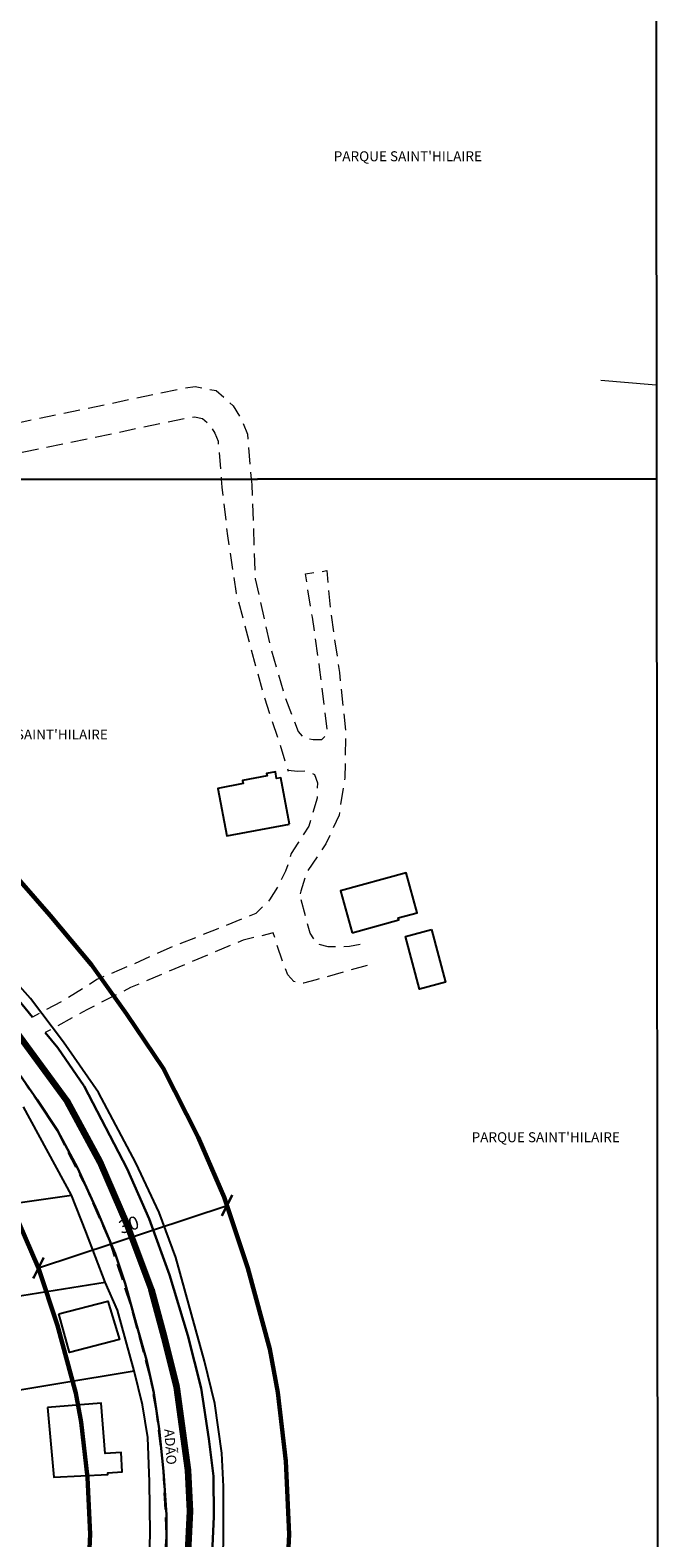
# Model space of a CAD drawing. Units: millimetres. Extents: x 287666 to 290365, y 1666020 to 1668931.
# Drawn here: x 290268 to 290363, y 1667545 to 1667773 of the extents above; entities that cross this region are included whole.
import ezdxf
from ezdxf.enums import TextEntityAlignment as Align

# ---------------------------------------------------------------- set-up
doc = ezdxf.new("R2010")
doc.units = ezdxf.units.MM
doc.header["$MEASUREMENT"] = 0
doc.header["$PDMODE"] = 2
doc.header["$PDSIZE"] = 2
for name, pattern in [('DASHED2', [0.375, 0.25, -0.125]), ('HIDDEN', [0.375, 0.25, -0.125]), ('Intermitente', [48, 15, -2, 2, -2, 2, -2, 2, -2, 2, -2, 15])]:
    doc.linetypes.add(name, pattern=pattern)
for name, color, linetype in [('_cotas', 7, 'Continuous'), ('_meio fio', 7, 'DASHED2'), ('Cerca', 8, 'Cerca'), ('Edificacoes', 2, 'Continuous'), ('Muro_Grade', 8, 'Continuous'), ('Topon_de_Vias', 7, 'Continuous'), ('Topon_Praca_Parque', 7, 'Continuous')]:
    doc.layers.add(name, color=color, linetype=linetype)
for name, color, linetype, lineweight in [('_traçado por meio fio', 7, 'Continuous', 60), ('LIMITES_MUNICIPAL', 6, 'Continuous', 100), ('Nao_Pavimentada_S_Mfio', 10, 'HIDDEN', 15), ('Pavimentacao_Asfaltica_Mfio', 10, 'Continuous', 30), ('Rio_Intermitente', 5, 'Intermitente', 9)]:
    doc.layers.add(name, color=color, linetype=linetype, lineweight=lineweight)
doc.layers.add('Malha', color=7, linetype='Continuous', plot=False)
doc.styles.add('Arial', font='arial.ttf', dxfattribs={"height": 1.5})
doc.styles.get("Standard").update_dxf_attribs({"font": 'arial.ttf'})
doc.linetypes.add('Cerca', pattern='A,10,0,["X",Standard,S=1,R=0,X=0,Y=-0.5],0.1', length=10.1)
doc.dimstyles.new('AEROS UPV', dxfattribs={"dimtxt": 2, "dimasz": 2.5, "dimexe": 1.25, "dimexo": 0.625, "dimtad": 1, "dimdsep": 46, "dimtxsty": 'Standard', "dimblk": 'ARCHTICK', "dimcen": 2.5, "dimadec": 0, "dimazin": 0, "dimtfac": 1, "dimtmove": 0, "dimatfit": 3, "dimfxl": 1, "dimtzin": 0, "dimarcsym": 0})

# ---------------------------------------------------------------- blocks, each defined once
blk = doc.blocks.new('_ArchTick')
at = {"color": 0, "linetype": 'Continuous', "const_width": 0.15}
blk.add_lwpolyline([(-0.5, -0.5), (0.5, 0.5)], dxfattribs=at)
blk = doc.blocks.new('*D611')
at = {"layer": '_cotas', "color": 0, "lineweight": -2, "transparency": 16777216}
for p, q in [((290268.76, 1667586), (290297.23, 1667595.45)), ((290297.04, 1667596.04), (290296.84, 1667596.64)), ((290268.57, 1667586.59), (290268.37, 1667587.19))]:
    blk.add_line(p, q, dxfattribs=at)
at = {"layer": 'Defpoints', "color": 0, "transparency": 16777216}
for p in [(290297.23, 1667595.45), (290297.24, 1667595.44), (290268.76, 1667585.99)]:
    blk.add_point(p, dxfattribs=at)
at = {"layer": '_cotas', "color": 0, "lineweight": -2, "transparency": 16777216, "xscale": 2.5, "yscale": 2.5, "zscale": 2.5}
for p, rotation in [((290297.23, 1667595.45), 18.36154906021975), ((290268.76, 1667586), 198.3615490602197)]:
    blk.add_blockref('_ArchTick', p, dxfattribs=dict(at, rotation=rotation))
at = {"layer": '_cotas', "color": 0, "transparency": 16777216, "insert": (290282.48, 1667592.29), "char_height": 2, "attachment_point": 5, "rotation": 18.3615}
blk.add_mtext('30', dxfattribs=at)

msp = doc.modelspace()

# ---------------------------------------------------------------- linework, layer by layer
at = {"layer": '_meio fio', "ltscale": 10}
msp.add_lwpolyline([(290287.566, 1667535.006), (290288.084, 1667545.814), (290287.654, 1667555.318), (290286.588, 1667564.451), (290285.618, 1667569.653), (290282.657, 1667580.638), (290279.515, 1667590.102), (290276.139, 1667597.88), (290271.607, 1667606.758), (290266.845, 1667613.851), (290262.134, 1667620.438), (290256.441, 1667627.216), (290252.097, 1667632.212), (290235.375, 1667651.426), (290216.782, 1667672.701), (290200.739, 1667690.891), (290171.566, 1667723.961)], dxfattribs=at)
at = {"layer": '_traçado por meio fio'}
for points in [[(290306.019, 1667533.567), (290306.604, 1667545.79), (290306.105, 1667556.81), (290304.89, 1667567.223), (290303.67, 1667573.764), (290300.381, 1667585.964), (290296.814, 1667596.712), (290292.879, 1667605.776), (290287.583, 1667616.153), (290282.052, 1667624.39), (290276.762, 1667631.786), (290270.506, 1667639.236), (290266.057, 1667644.352), (290249.318, 1667663.585), (290230.685, 1667684.906), (290214.614, 1667703.128), (290187.799, 1667733.525)], [(290276.096, 1667535.901), (290276.571, 1667545.829), (290276.184, 1667554.39), (290275.211, 1667562.729), (290274.396, 1667567.098), (290271.639, 1667577.327), (290268.762, 1667585.993), (290265.733, 1667592.971), (290261.677, 1667600.918), (290257.393, 1667607.299), (290253.04, 1667613.385), (290247.698, 1667619.745), (290243.419, 1667624.667), (290226.708, 1667643.867), (290208.14, 1667665.114), (290192.114, 1667683.285), (290165.302, 1667713.679)]]:
    msp.add_lwpolyline(points, dxfattribs=at)
at = {"layer": 'Cerca', "flags": 128}
for points in [[(290271.519, 1667202.52), (290270.905, 1667213.704), (290269.795, 1667231.235), (290269.034, 1667249.947), (290269.352, 1667265.917), (290270.305, 1667284.264), (290271.916, 1667304.086), (290272.518, 1667319.036), (290274.463, 1667340.209), (290275.282, 1667355.553), (290276.091, 1667369.399), (290276.7, 1667382.719), (290277.963, 1667394.78), (290279.763, 1667410.208), (290282.03, 1667430.423), (290284.223, 1667445.032), (290286.236, 1667457.471), (290288.973, 1667475.863), (290292.173, 1667501.544), (290295.449, 1667525.944), (290296.681, 1667544.361), (290296.697, 1667553.033), (290296.463, 1667558.045), (290295.358, 1667565.53), (290293.805, 1667571.918), (290289.481, 1667587.583), (290286.97, 1667594.366), (290283.441, 1667601.868), (290277.838, 1667612.5), (290272.54, 1667620.089), (290267.566, 1667626.666), (290259.737, 1667635.408), (290249.61, 1667647.913), (290233.974, 1667665.05), (290221.478, 1667679.697), (290212.655, 1667690.046), (290201.26, 1667703.773)], [(290278.85, 1667583.839), (290275.909, 1667591.532), (290273.768, 1667596.984)], [(290184.673, 1667584.789), (290184.653, 1667584.309), (290183.252, 1667570.724), (290205.051, 1667573.285), (290241.015, 1667577.797), (290278.85, 1667583.839)], [(290283.182, 1667570.494), (290280.681, 1667579.627), (290278.85, 1667583.839)], [(290166.142, 1667553.937), (290202.86, 1667558.539), (290236.143, 1667562.691), (290283.182, 1667570.494)], [(290285.423, 1667538.571), (290285.633, 1667545.984), (290285.523, 1667553.717), (290285.283, 1667560.41), (290284.452, 1667565.362), (290283.182, 1667570.494)]]:
    msp.add_lwpolyline(points, dxfattribs=at)
at = {"layer": 'Edificacoes', "flags": 128}
for points in [[(290306.658, 1667653.009), (290305.336, 1667660.014), (290304.714, 1667659.897), (290304.526, 1667660.895), (290303.197, 1667660.645), (290303.258, 1667660.324), (290299.55, 1667659.624), (290299.642, 1667659.133), (290295.853, 1667658.419), (290297.209, 1667651.227)], [(290316.101, 1667636.604), (290323.161, 1667638.551), (290323.079, 1667638.848), (290325.951, 1667639.64), (290324.285, 1667645.685), (290314.352, 1667642.947)], [(290328.101, 1667637.099), (290330.199, 1667629.13), (290326.263, 1667628.091), (290324.162, 1667636.063), (290328.101, 1667637.099)], [(290271.837, 1667579.057), (290279.25, 1667580.998), (290280.971, 1667575.216), (290273.458, 1667573.245)], [(290270.137, 1667564.922), (290271.087, 1667554.397), (290279.24, 1667554.808), (290279.22, 1667555.098), (290281.381, 1667555.208), (290281.241, 1667558.119), (290278.81, 1667557.999), (290278.21, 1667565.572)]]:
    msp.add_lwpolyline(points, close=True, dxfattribs=at)
at = {"layer": 'LIMITES_MUNICIPAL'}
msp.add_lwpolyline([(289985.793, 1667898.493), (290041.295, 1667853.442), (290082.897, 1667818.859), (290112.558, 1667793.65), (290122.562, 1667783.94), (290152.953, 1667750.464), (290164.886, 1667737.36), (290192.88, 1667705.39), (290247.222, 1667642.968), (290265.283, 1667621.794), (290273.063, 1667611.241), (290278.032, 1667602.042), (290282.148, 1667592.448), (290285.763, 1667582.815), (290287.752, 1667575.529), (290289.608, 1667567.989), (290291.318, 1667555.486), (290291.611, 1667549.292), (290290.845, 1667533.914)], dxfattribs=at)
at = {"layer": 'Malha', "flags": 128}
for points in [[(289879.671, 1668259.01), (290361.591, 1668259.443), (290362.077, 1667705.174), (289880.18, 1667704.741), (289879.671, 1668259.01)], [(289880.18, 1667704.741), (290362.077, 1667705.174), (290362.562, 1667150.905), (289880.69, 1667150.472), (289880.18, 1667704.741)]]:
    msp.add_lwpolyline(points, close=True, dxfattribs=at)
at = {"layer": 'Muro_Grade', "flags": 128}
msp.add_lwpolyline([(290214.325, 1667588.861), (290231.952, 1667591.162), (290237.724, 1667591.922), (290250.339, 1667593.633), (290250.489, 1667593.653), (290253.62, 1667594.103), (290255.331, 1667594.353), (290263.894, 1667595.574), (290273.768, 1667596.984), (290266.475, 1667610.329)], dxfattribs=at)
at = {"layer": 'Nao_Pavimentada_S_Mfio', "ltscale": 10, "flags": 128}
for points in [[(290361.911, 1667894.493), (290358.879, 1667893.839), (290329.04, 1667886.939), (290315.057, 1667884.088), (290311.046, 1667883.84), (290309.099, 1667884.621), (290306.856, 1667887.626), (290298.571, 1667898.864), (290290.022, 1667907.868), (290286.794, 1667911.057), (290282.579, 1667912.574), (290272.496, 1667915.841), (290260.606, 1667919.979), (290254.523, 1667923.836), (290241.066, 1667916.603), (290223.983, 1667908.163), (290202.958, 1667898.88), (290196.675, 1667895.999), (290192.036, 1667894.897), (290180.446, 1667891.156), (290170.839, 1667886.54), (290162.195, 1667882.469), (290153.415, 1667880.576), (290144.774, 1667879.806), (290138.219, 1667879.148), (290128.639, 1667878.607), (290117.546, 1667878.321), (290108.103, 1667877.712), (290100.802, 1667876.652), (290091.47, 1667875.733), (290077.073, 1667874.813), (290062.619, 1667874.071), (290049.584, 1667871.302), (290045.304, 1667870.054), (290051.837, 1667864.861), (290058.72, 1667859.424), (290065.852, 1667854.546), (290072.561, 1667849.881), (290079.145, 1667845.44), (290085.356, 1667841.423), (290090.483, 1667836.946), (290095.771, 1667831.336), (290101.718, 1667824.554), (290108.586, 1667816.812), (290116.512, 1667808.795), (290124.463, 1667800.79), (290129.85, 1667794.657), (290135.684, 1667787.414), (290141.083, 1667781.019), (290147.777, 1667773.713), (290154.632, 1667765.722), (290160.778, 1667758.815), (290166.749, 1667751.647), (290172.186, 1667745.327), (290177.834, 1667738.906), (290182.686, 1667733.608), (290188.521, 1667727.374), (290197.504, 1667716.778), (290201.673, 1667713.448), (290206.827, 1667711.126), (290212.605, 1667709.613), (290220.663, 1667708.571), (290235.485, 1667708.717), (290244.18, 1667709.593), (290252.937, 1667710.991), (290265.632, 1667713.619), (290278.863, 1667716.371), (290290.325, 1667718.788), (290292.424, 1667719.077), (290295.59, 1667718.466), (290298.167, 1667716.171), (290299.404, 1667714.054), (290300.297, 1667711.892), (290300.876, 1667705.119)], [(290244.177, 1667705.068), (290253.749, 1667706.562), (290266.548, 1667709.211), (290279.787, 1667711.965), (290291.254, 1667714.383), (290292.288, 1667714.519), (290293.52, 1667714.281), (290294.64, 1667713.283), (290295.362, 1667712.049), (290295.871, 1667710.816), (290296.358, 1667705.115)], [(290296.358, 1667705.115), (290296.462, 1667703.902), (290297.288, 1667696.557), (290298.608, 1667687.853), (290300.5, 1667680.677), (290302.685, 1667672.636), (290305.033, 1667665.575), (290306.442, 1667661.02)], [(290300.876, 1667705.119), (290300.947, 1667704.286), (290301.483, 1667690.043), (290303.75, 1667679.801), (290305.951, 1667672.269), (290307.954, 1667667), (290308.787, 1667666.027), (290310.223, 1667665.786), (290311.536, 1667665.792), (290312.409, 1667666.733), (290312.003, 1667669.915), (290311.199, 1667676.727), (290310.11, 1667684.25), (290309.055, 1667690.796), (290312.293, 1667691.29), (290312.845, 1667685.143), (290314.187, 1667675.906), (290315.143, 1667667.086), (290314.99, 1667660.02), (290314.127, 1667654.368), (290312.153, 1667650.022), (290309.237, 1667645.755), (290308.362, 1667642.891), (290308.259, 1667642.333)], [(290306.463, 1667661.142), (290307.838, 1667661.033), (290309.12, 1667661.086), (290310.447, 1667660.521), (290310.863, 1667659.261), (290310.83, 1667656.937), (290309.582, 1667652.722), (290307.921, 1667650.135)], [(290307.938, 1667650.26), (290307.921, 1667650.135), (290306.923, 1667648.568), (290306.063, 1667645.897), (290304.957, 1667643.651), (290303.657, 1667641.582), (290301.586, 1667639.538), (290295.575, 1667637.119), (290288.568, 1667634.316), (290282.959, 1667631.819), (290277.574, 1667629.539), (290273.053, 1667626.679), (290267.864, 1667623.863)], [(290317.311, 1667634.85), (290315.705, 1667634.535), (290314.508, 1667634.498), (290312.515, 1667634.5), (290310.771, 1667634.957), (290309.768, 1667636.557), (290308.222, 1667642.219)], [(290318.358, 1667631.683), (290310.657, 1667629.497), (290308.749, 1667629.005), (290307.328, 1667629.238), (290306.418, 1667630.266), (290305.771, 1667631.842), (290304.178, 1667636.585), (290299.651, 1667635.486), (290291.631, 1667632.15), (290282.662, 1667628.329), (290276.071, 1667624.992), (290269.77, 1667621.547)]]:
    msp.add_lwpolyline(points, dxfattribs=at)
at = {"layer": 'Pavimentacao_Asfaltica_Mfio', "flags": 128}
for points in [[(290188.223, 1667705.018), (290188.224, 1667705.017), (290200.739, 1667690.891), (290218.226, 1667671.063), (290232.552, 1667654.667), (290243.506, 1667642.092), (290256.441, 1667627.216), (290261.103, 1667621.834), (290263.164, 1667619.043), (290265.155, 1667616.322), (290268.536, 1667611.38), (290271.607, 1667606.758), (290274.668, 1667601.126), (290277.61, 1667594.633), (290280.311, 1667588.211), (290281.821, 1667583.669), (290283.492, 1667577.607), (290285.043, 1667572.144), (290286.193, 1667567.162), (290286.983, 1667561.74), (290287.654, 1667555.318), (290288.084, 1667548.745), (290288.084, 1667542.883)], [(290267.864, 1667623.863), (290262.278, 1667630.649), (290251.813, 1667643.064), (290240.443, 1667655.918), (290228.03, 1667670.107), (290211.678, 1667688.982), (290199.697, 1667703.463), (290198.339, 1667705.027)], [(290294.742, 1667537.323), (290295.225, 1667548.474), (290295.169, 1667554.582), (290294.495, 1667560.228), (290293.298, 1667567.851), (290291.322, 1667575.815), (290288.528, 1667584.969), (290285.448, 1667593.444), (290282.127, 1667600.953), (290275.678, 1667613.441), (290271.674, 1667619.235), (290269.77, 1667621.547)]]:
    msp.add_lwpolyline(points, dxfattribs=at)
at = {"layer": 'Rio_Intermitente', "flags": 128}
msp.add_lwpolyline([(290353.659, 1667720.054), (290361.395, 1667719.405), (290362.064, 1667719.322)], dxfattribs=at)

# ---------------------------------------------------------------- texts
at = {"layer": 'Topon_de_Vias', "style": 'Arial'}
msp.add_text('ADÃO', height=1.5, rotation=273.72901, dxfattribs=at).set_placement((290287.285, 1667561.624), align=Align.BOTTOM_LEFT)
at = {"layer": 'Topon_Praca_Parque', "style": 'Arial'}
for p in [(290313.329, 1667753.104), (290256.844, 1667665.796), (290334.148, 1667604.996)]:
    msp.add_text("PARQUE SAINT'HILAIRE", height=1.5, dxfattribs=at).set_placement(p)

# ---------------------------------------------------------------- dimensions: what is measured, and where the dimension line sits
at = {"layer": '_cotas'}
dim = msp.add_aligned_dim(p1=(290268.762, 1667585.993), p2=(290297.235, 1667595.443), distance=0.011, dimstyle='AEROS UPV', dxfattribs=at)
dim.commit()
dim.dimension.update_dxf_attribs({"geometry": '*D611', "text_midpoint": (290282.477, 1667592.291)})

doc.saveas('drawing.dxf')
